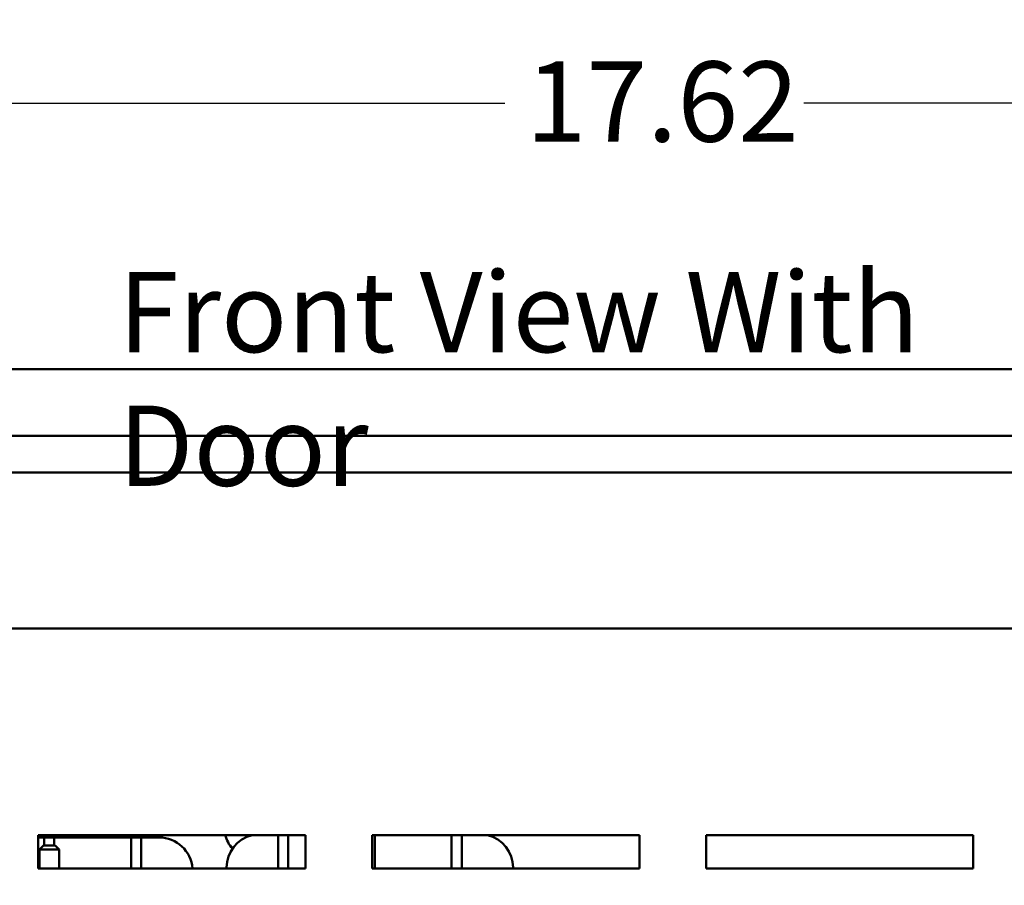
# Model space of a CAD drawing. Units: inches. Extents: x 2.2 to 96.8, y 1.1 to 75.4.
# Drawn here: x 81.7 to 88.3, y 47.1 to 52.9 of the extents above; entities that cross this region are included whole.
import ezdxf

# ---------------------------------------------------------------- set-up
doc = ezdxf.new("R2010")
doc.units = ezdxf.units.IN
doc.header["$LTSCALE"] = 4.5
doc.header["$MEASUREMENT"] = 0
for name, color, linetype, lineweight in [('Dimension (ANSI)', 7, 'Continuous', 25), ('Symbol (ANSI)', 7, 'Continuous', 25), ('Visible (ANSI)', 7, 'Continuous', 50)]:
    doc.layers.add(name, color=color, linetype=linetype, lineweight=lineweight)
doc.styles.add('Note Text (ANSI)', font='tahoma.ttf')
doc.dimstyles.new('Default (ANSI)', dxfattribs={"dimscale": 4.5, "dimtxt": 0.12, "dimasz": 0.098425, "dimexe": 0.125, "dimexo": 0.0625, "dimgap": 0.031496, "dimtad": 0, "dimtih": 1, "dimtoh": 1, "dimzin": 0, "dimdsep": 46, "dimtxsty": 'Note Text (ANSI)', "dimcen": 0.09, "dimdle": 0.393701, "dimclrd": 256, "dimclre": 256, "dimclrt": 256, "dimadec": 0, "dimazin": 1, "dimtfac": 1, "dimtofl": 0, "dimtmove": 0, "dimatfit": 3, "dimfxl": 1, "dimtolj": 1, "dimtzin": 4, "dimlwd": -1, "dimlwe": -1, "dimarcsym": 0})

# ---------------------------------------------------------------- blocks, each defined once
blk = doc.blocks.new('*D29')
at = {"layer": 'Defpoints', "color": 0, "transparency": 16777216}
for p in [(93.8904, 52.324), (93.8904, 48.6797), (78.0369, 37.4297)]:
    blk.add_point(p, dxfattribs=at)
at = {"layer": 'Dimension (ANSI)', "transparency": 16777216}
for p, q in [((78.0369, 37.7109), (78.0369, 52.8865)), ((93.8904, 48.9609), (93.8904, 52.8865)), ((78.4798, 52.324), (84.9559, 52.324)), ((93.4475, 52.324), (86.9714, 52.324))]:
    blk.add_line(p, q, dxfattribs=at)
for points in [[(78.4798, 52.3979), (78.4798, 52.2502), (78.0369, 52.324)], [(93.4475, 52.3979), (93.4475, 52.2502), (93.8904, 52.324)]]:
    blk.add_solid(points, dxfattribs=at)
at = {"layer": 'Dimension (ANSI)', "transparency": 16777216, "insert": (85.0976, 52.6053), "char_height": 0.54, "attachment_point": 1, "style": 'Note Text (ANSI)'}
blk.add_mtext('\\A1;17.62', dxfattribs=at)

msp = doc.modelspace()

# ---------------------------------------------------------------- linework, layer by layer
at = {"layer": 'Visible (ANSI)'}
for p, q in [((92.5782, 50.534), (79.3471, 50.534)), ((79.3471, 50.0843), (92.5782, 50.0843)), ((80.2247, 49.8371), (91.7006, 49.8371)), ((93.7824, 48.7877), (78.2574, 48.7877)), ((81.8133, 47.3963), (83.6133, 47.3963)), ((81.8133, 47.1713), (81.8133, 47.3963)), ((81.8133, 47.3801), (81.8311, 47.3801)), ((81.8536, 47.3801), (81.8311, 47.3801)), ((81.8536, 47.3257), (81.8536, 47.3801)), ((81.9211, 47.3801), (81.8536, 47.3801)), ((81.9436, 47.3801), (81.9211, 47.3801)), ((81.9211, 47.3801), (81.9211, 47.3257)), ((81.9436, 47.3801), (82.4161, 47.3801)), ((82.2615, 47.3801), (82.12, 47.3963)), ((82.135, 47.3963), (82.2765, 47.3801)), ((82.1994, 47.3963), (82.3409, 47.3801)), ((82.4386, 47.3801), (82.4161, 47.3801)), ((82.4386, 47.3126), (82.4386, 47.3801)), ((82.5061, 47.3801), (82.4386, 47.3801)), ((82.5286, 47.3801), (82.5061, 47.3801)), ((82.5061, 47.3801), (82.5061, 47.3126)), ((82.5286, 47.3801), (82.6276, 47.3801)), ((83.4286, 47.3351), (83.4286, 47.3963)), ((83.4961, 47.3963), (83.4961, 47.3351)), ((83.6133, 47.3963), (83.6133, 47.1713)), ((84.0633, 47.3963), (85.8633, 47.3963)), ((84.0633, 47.1713), (84.0633, 47.3963)), ((84.0811, 47.3963), (84.0811, 47.3351)), ((84.5986, 47.3351), (84.5986, 47.3963)), ((84.6661, 47.3963), (84.6661, 47.3351)), ((85.8633, 47.3963), (85.8633, 47.1713)), ((86.3133, 47.1713), (86.3133, 47.3963)), ((86.3133, 47.3963), (88.1133, 47.3963)), ((88.1133, 47.3963), (88.1133, 47.1713)), ((81.8477, 47.3257), (81.8207, 47.2987)), ((81.8477, 47.3257), (81.9269, 47.3257)), ((81.9269, 47.3257), (81.9539, 47.2987)), ((82.4386, 47.1713), (82.4386, 47.3126)), ((82.5061, 47.3126), (82.5061, 47.1713)), ((83.4286, 47.1713), (83.4286, 47.3351)), ((83.4961, 47.3351), (83.4961, 47.1713)), ((84.0811, 47.3351), (84.0811, 47.1713)), ((84.5986, 47.1713), (84.5986, 47.3351)), ((84.6661, 47.3351), (84.6661, 47.1713)), ((81.9539, 47.2987), (81.8207, 47.2987)), ((81.8207, 47.1713), (81.8207, 47.2987)), ((81.9539, 47.1713), (81.9539, 47.2987)), ((83.6133, 47.1713), (81.8133, 47.1713)), ((83.0821, 47.1713), (83.0821, 47.1776)), ((85.8633, 47.1713), (84.0633, 47.1713)), ((85.0126, 47.1776), (85.0126, 47.1713)), ((88.1133, 47.1713), (86.3133, 47.1713))]:
    msp.add_line(p, q, dxfattribs=at)
for centre, radius, start, end in [((82.3373, 47.4517), 0.171, 200.62787, 201.26957), ((82.3373, 47.4517), 0.171, 335.26506, 341.09126), ((82.6276, 47.1551), 0.225, 4.11239, 90), ((83.2913, 47.4517), 0.225, 194.2579, 220.8791), ((83.3071, 47.1776), 0.225, 103.66028, 180), ((84.7876, 47.1776), 0.225, 0, 76.33972)]:
    msp.add_arc(centre, radius, start, end, dxfattribs=at)

# ---------------------------------------------------------------- texts
at = {"layer": 'Symbol (ANSI)', "insert": (82.3523, 51.1879), "char_height": 0.54, "width": 7.050632, "attachment_point": 1, "style": 'Note Text (ANSI)'}
msp.add_mtext('\\fTahoma|b0|i0;Front View With Door', dxfattribs=at)

# ---------------------------------------------------------------- dimensions: what is measured, and where the dimension line sits
at = {"layer": 'Dimension (ANSI)'}
dim = msp.add_linear_dim(base=(93.8904193522, 52.3240450612), p1=(78.0369193522, 37.4296815314), p2=(93.8904193522, 48.6796815314), dimstyle='Default (ANSI)', override={"dimgap": 0.031496, "dimtih": 0, "dimtoh": 0, "dimdec": 2, "dimlfac": 1.111111, "dimtol": 0, "dimlim": 0, "dimtp": 0, "dimtm": 0, "dimtdec": 2, "dimatfit": 1}, dxfattribs=at)
dim.commit()
dim.dimension.update_dxf_attribs({"geometry": '*D29', "text_midpoint": (85.9636693522, 52.3240450612), "dimtype": 160})

doc.saveas('drawing.dxf')
